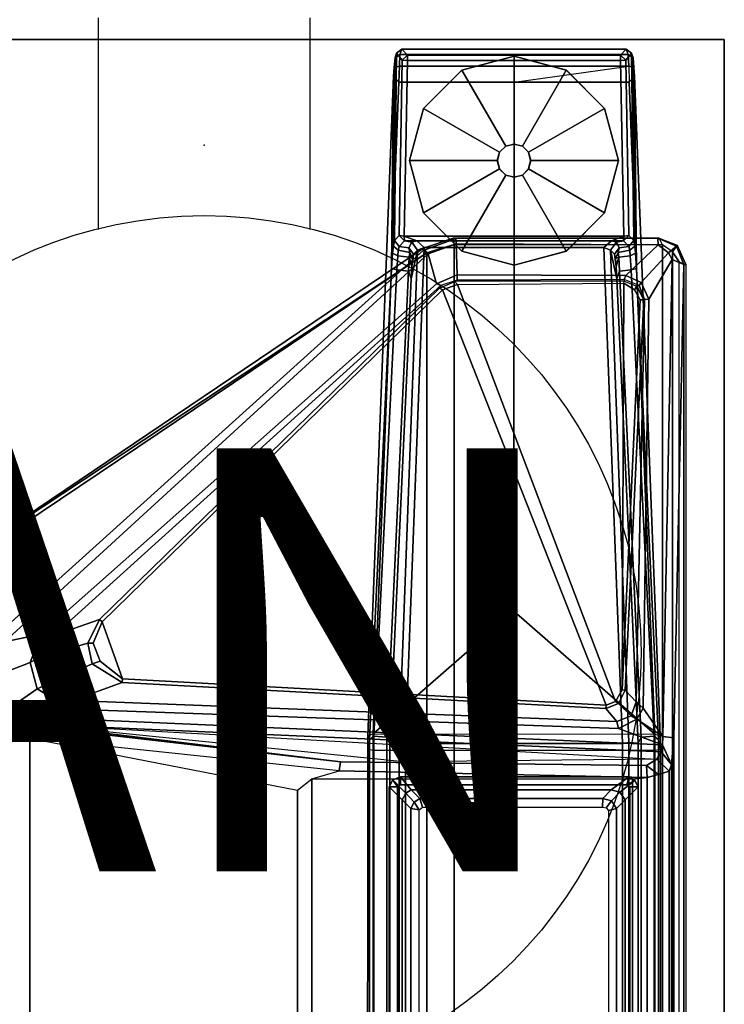
# Model space of a CAD drawing. Units: inches. Extents: x -2 to 130, y -6 to 129.
# Drawn here: x 53 to 59, y 56 to 65 of the extents above; entities that cross this region are included whole.
import ezdxf

# ---------------------------------------------------------------- set-up
doc = ezdxf.new("R2010")
doc.units = ezdxf.units.IN
doc.header["$MEASUREMENT"] = 0
for name, color, linetype in [('ELEC', 1, 'Continuous'), ('TABLE-FOOT', 6, 'Continuous'), ('TABLE-GLIDE', 6, 'Continuous'), ('TABLE-LEG', 6, 'Continuous'), ('TABLE-LEGTRIM', 6, 'Continuous'), ('TABLE-TOPEDGE', 6, 'Continuous'), ('TABLE-TOPLAM', 6, 'Continuous')]:
    doc.layers.add(name, color=color, linetype=linetype)
doc.styles.get("Standard").update_dxf_attribs({"font": 'arial.ttf'})

# ---------------------------------------------------------------- blocks, each defined once
blk = doc.blocks.new('VFZ152_AN_0P')
at = {"layer": 'ELEC', "color": 1}
for p, q in [((-1, -3.875), (-1, -5.875)), ((1, -3.875), (1, -5.875))]:
    blk.add_line(p, q, dxfattribs=at)
blk.add_circle((0, -9.875), 4.1294, dxfattribs=at)
blk.add_point((0, -5.0781), dxfattribs=at)
blk.add_text('AN', height=4, dxfattribs=at).set_placement((-3.751, -11.9451))
blk = doc.blocks.new('PDU6ACS_3060LE_0T')
at = {"layer": 'TABLE-FOOT'}
for points in [[(55.7684, -1.1733, 1.2256), (55.815, -1.1412, 1.2576), (55.8325, -1.0916, 1.0734), (55.7829, -1.1297, 1.0755)], [(55.8361, -1.1968, 0.4404), (55.7829, -1.1297, 1.0755), (55.8325, -1.0916, 1.0734), (55.8869, -1.147, 0.4401)], [(55.8325, -1.0916, 1.0734), (55.815, -1.1412, 1.2576), (57.971, -1.1412, 1.2576), (57.9535, -1.0916, 1.0734)], [(55.8325, -1.0916, 1.0734), (57.9535, -1.0916, 1.0734), (57.8991, -1.147, 0.4401), (55.8869, -1.147, 0.4401)], [(58.0031, -1.1297, 1.0755), (57.95, -1.1968, 0.4404), (57.8991, -1.147, 0.4401), (57.9535, -1.0916, 1.0734)], [(58.0031, -1.1297, 1.0755), (57.9535, -1.0916, 1.0734), (57.971, -1.1412, 1.2576), (58.0176, -1.1733, 1.2256)], [(55.7527, -2.9545, 1.0602), (55.7442, -3.0202, 1.1419), (55.7594, -1.2659, 1.3285), (55.7684, -1.1733, 1.2256)], [(55.7527, -2.9545, 1.0602), (55.7684, -1.1733, 1.2256), (55.7829, -1.1297, 1.0755), (55.7622, -2.9017, 0.9557)], [(55.7684, -1.1733, 1.2256), (55.7594, -1.2659, 1.3285), (55.8093, -1.253, 1.3605), (55.815, -1.1412, 1.2576)], [(55.8081, -2.853, 0.4404), (55.7622, -2.9017, 0.9557), (55.7829, -1.1297, 1.0755), (55.8361, -1.1968, 0.4404)], [(55.8081, -2.853, 0.4404), (55.8361, -1.1968, 0.4404), (55.887, -1.1976, 0.3937), (55.8539, -2.8592, 0.3939)], [(55.8093, -1.253, 1.3605), (57.9767, -1.253, 1.3605), (57.971, -1.1412, 1.2576), (55.815, -1.1412, 1.2576)], [(55.8869, -1.147, 0.4401), (55.887, -1.1976, 0.3937), (55.887, -1.1976, 0.3937), (55.8361, -1.1968, 0.4404)], [(57.899, -1.1976, 0.3937), (57.9321, -2.8592, 0.3939), (55.8539, -2.8592, 0.3939), (55.887, -1.1976, 0.3937)], [(57.8991, -1.147, 0.4401), (57.899, -1.1976, 0.3937), (55.887, -1.1976, 0.3937), (55.8869, -1.147, 0.4401)], [(57.899, -1.1976, 0.3937), (57.8991, -1.147, 0.4401), (57.95, -1.1968, 0.4404), (57.899, -1.1976, 0.3937)], [(57.95, -1.1968, 0.4404), (57.9779, -2.853, 0.4404), (57.9321, -2.8592, 0.3939), (57.899, -1.1976, 0.3937)], [(58.0238, -2.9017, 0.9557), (57.9779, -2.853, 0.4404), (57.95, -1.1968, 0.4404), (58.0031, -1.1297, 1.0755)], [(58.0267, -1.2659, 1.3285), (58.0176, -1.1733, 1.2256), (57.971, -1.1412, 1.2576), (57.9767, -1.253, 1.3605)], [(58.0238, -2.9017, 0.9557), (58.0031, -1.1297, 1.0755), (58.0176, -1.1733, 1.2256), (58.0333, -2.9545, 1.0602)], [(58.0418, -3.0202, 1.1419), (58.0333, -2.9545, 1.0602), (58.0176, -1.1733, 1.2256), (58.0267, -1.2659, 1.3285)], [(55.7346, -3.164, 1.2221), (55.7539, -1.3461, 1.3526), (55.7594, -1.2659, 1.3285), (55.7442, -3.0202, 1.1419)], [(55.7539, -1.3461, 1.3526), (55.8036, -1.4033, 1.4094), (55.8093, -1.253, 1.3605), (55.7594, -1.2659, 1.3285)], [(55.8093, -1.253, 1.3605), (55.8036, -1.4033, 1.4094), (56.893, -1.4033, 1.4094), (57.9767, -1.253, 1.3605)], [(57.9767, -1.253, 1.3605), (57.9824, -1.4033, 1.4094), (56.893, -1.4033, 1.4094), (57.9767, -1.253, 1.3605)], [(58.0267, -1.2659, 1.3285), (57.9767, -1.253, 1.3605), (57.9824, -1.4033, 1.4094), (58.0321, -1.3461, 1.3526)], [(58.0418, -3.0202, 1.1419), (58.0267, -1.2659, 1.3285), (58.0321, -1.3461, 1.3526), (58.0514, -3.164, 1.2221)], [(55.7346, -3.164, 1.2221), (55.5271, -7.6235, 1.6485), (55.5114, -7.5821, 1.837), (55.7539, -1.3461, 1.3526)], [(55.7539, -1.3461, 1.3526), (55.5114, -7.5821, 1.837), (55.5622, -7.5646, 1.8901), (55.8036, -1.4033, 1.4094)], [(58.2746, -7.5821, 1.837), (58.0321, -1.3461, 1.3526), (57.9824, -1.4033, 1.4094), (58.2242, -7.5679, 1.8902)], [(58.2589, -7.6235, 1.6485), (58.0514, -3.164, 1.2221), (58.0321, -1.3461, 1.3526), (58.2746, -7.5821, 1.837)], [(55.8036, -1.4033, 1.4094), (55.5622, -7.5646, 1.8901), (56.8904, -6.4056, 1.7637), (56.893, -1.4033, 1.4094)], [(57.9824, -1.4033, 1.4094), (57.9824, -1.4033, 1.4094), (56.893, -1.4033, 1.4094), (55.8036, -1.4033, 1.4094)], [(57.9824, -1.4033, 1.4094), (56.893, -1.4033, 1.4094), (56.8904, -6.4056, 1.7637), (58.2242, -7.5679, 1.8902)], [(55.8066, -2.9575, 0.9653), (55.7622, -2.9017, 0.9557), (55.8081, -2.853, 0.4404), (55.8591, -2.9048, 0.4404)], [(55.8539, -2.8592, 0.3939), (55.8591, -2.9048, 0.4404), (55.8081, -2.853, 0.4404), (55.8539, -2.8592, 0.3939)], [(55.8539, -2.8592, 0.3939), (57.9321, -2.8592, 0.3939), (57.813, -2.9038, 0.4327), (55.9731, -2.9038, 0.4327)], [(55.9731, -2.9038, 0.4327), (55.8591, -2.9048, 0.4404), (55.8539, -2.8592, 0.3939)], [(56.3176, -2.8794, 27.7758), (56.3438, -2.8806, 27.6656), (56.0343, -2.9954, 27.6161), (56.0389, -2.9732, 27.7554)], [(56.0343, -2.9954, 27.6161), (56.3438, -2.8806, 27.6656), (56.3453, -2.9317, 27.5743), (56.0829, -3.0261, 27.5434)], [(56.0389, -2.9732, 27.7554), (56.07, -3.0168, 27.8327), (56.328, -2.9397, 27.8352), (56.3176, -2.8794, 27.7758)], [(56.328, -2.9397, 27.8352), (58.2949, -2.9411, 27.835), (58.2644, -2.8776, 27.7672), (56.3176, -2.8794, 27.7758)], [(56.3176, -2.8794, 27.7758), (58.2644, -2.8776, 27.7672), (58.2535, -2.88, 27.6787), (56.3438, -2.8806, 27.6656)], [(56.3438, -2.8806, 27.6656), (58.2535, -2.88, 27.6787), (58.2557, -2.9417, 27.5814), (56.3453, -2.9317, 27.5743)], [(57.9321, -2.8592, 0.3939), (57.9269, -2.9048, 0.4404), (57.813, -2.9038, 0.4327), (57.9321, -2.8592, 0.3939)], [(57.9269, -2.9048, 0.4404), (57.9779, -2.853, 0.4404), (58.0238, -2.9017, 0.9557), (57.9794, -2.9575, 0.9653)], [(57.9321, -2.8592, 0.3939), (57.9779, -2.853, 0.4404), (57.9269, -2.9048, 0.4404), (57.9321, -2.8592, 0.3939)], [(58.4281, -2.9544, 27.6529), (58.2535, -2.88, 27.6787), (58.2644, -2.8776, 27.7672), (58.4351, -2.9446, 27.767)], [(58.2535, -2.88, 27.6787), (58.4281, -2.9544, 27.6529), (58.3523, -3.0171, 27.5637), (58.2557, -2.9417, 27.5814)], [(58.2949, -2.9411, 27.835), (58.2644, -2.8776, 27.7672), (58.4351, -2.9446, 27.767), (58.391, -3.0062, 27.8368)], [(51.4838, -6.0492, 27.799), (56.07, -3.0168, 27.8327), (56.0389, -2.9732, 27.7554), (51.4815, -6.0458, 27.7251)], [(51.4815, -6.0458, 27.7251), (56.0389, -2.9732, 27.7554), (56.0343, -2.9954, 27.6161), (52.0449, -6.5994, 26.4104)], [(55.7956, -3.0463, 1.1036), (55.7442, -3.0202, 1.1419), (55.7527, -2.9545, 1.0602), (55.7997, -2.9916, 1.0407)], [(55.8066, -2.9575, 0.9653), (55.7997, -2.9916, 1.0407), (55.7527, -2.9545, 1.0602), (55.7622, -2.9017, 0.9557)], [(55.7997, -2.9916, 1.0407), (55.8066, -2.9575, 0.9653), (55.8985, -2.9702, 0.978), (55.9089, -3.0148, 1.0438)], [(55.8591, -2.9048, 0.4404), (55.9258, -2.9156, 0.5246), (55.8985, -2.9702, 0.978), (55.8066, -2.9575, 0.9653)], [(55.8085, -7.6486, 0.5255), (55.9817, -2.9922, 0.5253), (56.0437, -2.9658, 0.4555), (55.8666, -7.6568, 0.4561)], [(55.9258, -2.9156, 0.5246), (55.8591, -2.9048, 0.4404), (55.9731, -2.9038, 0.4327)], [(57.9194, -7.6568, 0.4561), (55.8666, -7.6568, 0.4561), (56.0437, -2.9658, 0.4555), (57.7423, -2.9658, 0.4555)], [(55.9817, -2.9922, 0.5253), (55.9428, -3.0306, 0.9604), (55.8985, -2.9702, 0.978), (55.9258, -2.9156, 0.5246)], [(55.9348, -3.0702, 1.0397), (55.9089, -3.0148, 1.0438), (55.8985, -2.9702, 0.978), (55.9428, -3.0306, 0.9604)], [(55.9258, -2.9156, 0.5246), (55.9731, -2.9038, 0.4327), (56.0437, -2.9658, 0.4555), (55.9817, -2.9922, 0.5253)], [(56.0437, -2.9658, 0.4555), (55.9731, -2.9038, 0.4327), (57.813, -2.9038, 0.4327), (57.7423, -2.9658, 0.4555)], [(56.07, -16.8606, 27.8327), (56.328, -16.9377, 27.8352), (56.328, -2.9397, 27.8352), (56.07, -3.0168, 27.8327)], [(56.3453, -2.9317, 27.5743), (56.356, -3.2263, 27.4867), (56.1613, -3.3091, 27.4601), (56.0829, -3.0261, 27.5434)], [(56.328, -2.9397, 27.8352), (56.328, -16.9377, 27.8352), (58.2949, -16.9363, 27.835), (58.2949, -2.9411, 27.835)], [(56.356, -3.2263, 27.4867), (56.3453, -2.9317, 27.5743), (58.2557, -2.9417, 27.5814), (57.9484, -3.2315, 27.5219)], [(57.8043, -2.9922, 0.5253), (57.7423, -2.9658, 0.4555), (57.813, -2.9038, 0.4327), (57.8602, -2.9156, 0.5246)], [(57.8043, -2.9922, 0.5253), (57.9776, -7.6486, 0.5255), (57.9194, -7.6568, 0.4561), (57.7423, -2.9658, 0.4555)], [(57.8432, -3.0306, 0.9604), (57.8043, -2.9922, 0.5253), (57.8602, -2.9156, 0.5246), (57.8875, -2.9702, 0.978)], [(57.9269, -2.9048, 0.4404), (57.8602, -2.9156, 0.5246), (57.813, -2.9038, 0.4327)], [(57.8432, -3.0306, 0.9604), (57.8875, -2.9702, 0.978), (57.8771, -3.0148, 1.0438), (57.8512, -3.0702, 1.0397)], [(57.9794, -2.9575, 0.9653), (57.8875, -2.9702, 0.978), (57.8602, -2.9156, 0.5246), (57.9269, -2.9048, 0.4404)], [(57.9794, -2.9575, 0.9653), (57.9863, -2.9916, 1.0407), (57.8771, -3.0148, 1.0438), (57.8875, -2.9702, 0.978)], [(58.2557, -2.9417, 27.5814), (58.3523, -3.0171, 27.5637), (58.0947, -3.298, 27.513), (57.9484, -3.2315, 27.5219)], [(57.9863, -2.9916, 1.0407), (57.9794, -2.9575, 0.9653), (58.0238, -2.9017, 0.9557), (58.0333, -2.9545, 1.0602)], [(57.9863, -2.9916, 1.0407), (58.0333, -2.9545, 1.0602), (58.0418, -3.0202, 1.1419), (57.9904, -3.0463, 1.1036)], [(58.2949, -16.9363, 27.835), (58.391, -16.8712, 27.8368), (58.391, -3.0062, 27.8368), (58.2949, -2.9411, 27.835)], [(58.3523, -3.0171, 27.5637), (58.4281, -2.9544, 27.6529), (58.4968, -3.1284, 27.6295), (58.386, -3.0804, 27.5539)], [(58.4351, -2.9446, 27.767), (58.391, -3.0062, 27.8368), (58.4532, -3.1011, 27.8348), (58.5155, -3.1267, 27.7615)], [(58.5155, -3.1267, 27.7615), (58.4968, -3.1284, 27.6295), (58.4281, -2.9544, 27.6529), (58.4351, -2.9446, 27.767)], [(56.07, -3.0168, 27.8327), (51.4838, -6.0492, 27.799), (51.4938, -6.067, 27.8208), (51.5082, -6.0856, 27.8333)], [(51.5082, -6.0856, 27.8333), (51.5082, -13.7918, 27.8333), (56.07, -16.8606, 27.8327), (56.07, -3.0168, 27.8327)], [(56.0343, -2.9954, 27.6161), (56.0829, -3.0261, 27.5434), (52.0782, -6.6967, 26.345), (52.0449, -6.5994, 26.4104)], [(52.0782, -6.6967, 26.345), (56.0829, -3.0261, 27.5434), (56.1613, -3.3091, 27.4601), (52.426, -6.6237, 26.3997)], [(55.9208, -3.2615, 1.1424), (55.9817, -2.9922, 0.5253), (55.8085, -7.6486, 0.5255), (55.7204, -7.6547, 1.5311)], [(55.7956, -3.0463, 1.1036), (55.7853, -3.1779, 1.1793), (55.7346, -3.164, 1.2221), (55.7442, -3.0202, 1.1419)], [(55.7853, -3.1779, 1.1793), (55.7956, -3.0463, 1.1036), (55.9036, -3.0584, 1.0958), (55.895, -3.1893, 1.1697)], [(55.7997, -2.9916, 1.0407), (55.9089, -3.0148, 1.0438), (55.9036, -3.0584, 1.0958), (55.7956, -3.0463, 1.1036)], [(55.9208, -3.2615, 1.1424), (55.895, -3.1893, 1.1697), (55.9036, -3.0584, 1.0958), (55.9286, -3.1449, 1.0988)], [(55.9348, -3.0702, 1.0397), (55.9036, -3.0584, 1.0958), (55.9036, -3.0584, 1.0958), (55.9089, -3.0148, 1.0438)], [(55.9348, -3.0702, 1.0397), (55.9286, -3.1449, 1.0988), (55.9036, -3.0584, 1.0958), (55.9348, -3.0702, 1.0397)], [(55.9208, -3.2615, 1.1424), (55.9286, -3.1449, 1.0988), (55.9428, -3.0306, 0.9604), (55.9817, -2.9922, 0.5253)], [(55.9286, -3.1449, 1.0988), (55.9348, -3.0702, 1.0397), (55.9428, -3.0306, 0.9604), (55.9286, -3.1449, 1.0988)], [(57.8574, -3.1449, 1.0988), (57.8652, -3.2615, 1.1424), (57.8043, -2.9922, 0.5253), (57.8432, -3.0306, 0.9604)], [(58.0656, -7.6547, 1.5311), (57.9776, -7.6486, 0.5255), (57.8043, -2.9922, 0.5253), (57.8652, -3.2615, 1.1424)], [(57.8574, -3.1449, 1.0988), (57.8432, -3.0306, 0.9604), (57.8512, -3.0702, 1.0397), (57.8574, -3.1449, 1.0988)], [(57.8824, -3.0584, 1.0958), (57.8512, -3.0702, 1.0397), (57.8771, -3.0148, 1.0438), (57.8824, -3.0584, 1.0958)], [(57.8512, -3.0702, 1.0397), (57.8824, -3.0584, 1.0958), (57.8574, -3.1449, 1.0988), (57.8512, -3.0702, 1.0397)], [(57.8574, -3.1449, 1.0988), (57.8824, -3.0584, 1.0958), (57.8911, -3.1893, 1.1697), (57.8652, -3.2615, 1.1424)], [(57.9904, -3.0463, 1.1036), (57.8824, -3.0584, 1.0958), (57.8771, -3.0148, 1.0438), (57.9863, -2.9916, 1.0407)], [(57.9904, -3.0463, 1.1036), (58.0007, -3.1779, 1.1793), (57.8911, -3.1893, 1.1697), (57.8824, -3.0584, 1.0958)], [(58.0007, -3.1779, 1.1793), (57.9904, -3.0463, 1.1036), (58.0418, -3.0202, 1.1419), (58.0514, -3.164, 1.2221)], [(58.0947, -3.298, 27.513), (58.3523, -3.0171, 27.5637), (58.386, -3.0804, 27.5539), (58.1654, -3.4552, 27.4884)], [(58.391, -3.0062, 27.8368), (58.391, -16.8712, 27.8368), (58.4532, -16.7763, 27.8348), (58.4532, -3.1011, 27.8348)], [(55.5696, -7.5873, 1.6022), (55.5271, -7.6235, 1.6485), (55.7346, -3.164, 1.2221), (55.7853, -3.1779, 1.1793)], [(58.0007, -3.1779, 1.1793), (58.0514, -3.164, 1.2221), (58.2589, -7.6235, 1.6485), (58.2165, -7.5873, 1.6022)], [(58.1135, -7.3229, 26.8772), (58.1654, -3.4552, 27.4884), (58.386, -3.0804, 27.5539), (58.3003, -7.5911, 26.8542)], [(58.386, -3.0804, 27.5539), (58.4968, -3.1284, 27.6295), (58.4026, -7.6028, 26.9522), (58.3003, -7.5911, 26.8542)], [(58.4026, -12.2403, 26.9522), (58.4026, -7.6028, 26.9522), (58.4968, -3.1284, 27.6295), (58.4968, -16.749, 27.6295)], [(58.4532, -3.1011, 27.8348), (58.5155, -3.1267, 27.7615), (58.5155, -16.7506, 27.7615), (58.4532, -16.7763, 27.8348)], [(58.5155, -16.7506, 27.7615), (58.4968, -16.749, 27.6295), (58.4968, -3.1284, 27.6295), (58.5155, -3.1267, 27.7615)], [(55.7853, -3.1779, 1.1793), (55.895, -3.1893, 1.1697), (55.6907, -7.5973, 1.5853), (55.5696, -7.5873, 1.6022)], [(55.9208, -3.2615, 1.1424), (55.7204, -7.6547, 1.5311), (55.6907, -7.5973, 1.5853), (55.895, -3.1893, 1.1697)], [(56.356, -3.2263, 27.4867), (56.3559, -3.2745, 27.5156), (56.2004, -3.3256, 27.4976), (56.1613, -3.3091, 27.4601)], [(57.9353, -3.2707, 27.5429), (56.3559, -3.2745, 27.5156), (56.356, -3.2263, 27.4867), (57.9484, -3.2315, 27.5219)], [(58.0656, -7.6547, 1.5311), (57.8652, -3.2615, 1.1424), (57.8911, -3.1893, 1.1697), (58.0954, -7.5973, 1.5853)], [(58.2165, -7.5873, 1.6022), (58.0954, -7.5973, 1.5853), (57.8911, -3.1893, 1.1697), (58.0007, -3.1779, 1.1793)], [(58.0947, -3.298, 27.513), (58.0748, -3.325, 27.5312), (57.9353, -3.2707, 27.5429), (57.9484, -3.2315, 27.5219)], [(56.2004, -3.3256, 27.4976), (52.5458, -6.635, 26.4843), (52.426, -6.6237, 26.3997), (56.1613, -3.3091, 27.4601)], [(56.2004, -3.3256, 27.4976), (56.1882, -3.3506, 27.5546), (52.9768, -6.4835, 27.5649), (52.5458, -6.635, 26.4843)], [(52.9768, -6.4835, 27.5649), (56.1882, -3.3506, 27.5546), (56.2181, -3.3685, 27.5867), (53.0006, -6.5052, 27.5868)], [(56.3337, -3.2871, 27.568), (56.3559, -3.2745, 27.5156), (56.2004, -3.3256, 27.4976), (56.1882, -3.3506, 27.5546)], [(56.2181, -3.3685, 27.5867), (56.1882, -3.3506, 27.5546), (56.3337, -3.2871, 27.568), (56.3582, -3.3174, 27.5868)], [(57.8504, -7.2603, 27.5869), (57.7638, -7.2959, 27.5866), (56.2181, -3.3685, 27.5867), (56.3582, -3.3174, 27.5868)], [(57.9353, -3.2707, 27.5429), (57.9348, -3.2836, 27.5734), (56.3337, -3.2871, 27.568), (56.3559, -3.2745, 27.5156)], [(56.3337, -3.2871, 27.568), (56.3582, -3.3174, 27.5868), (57.9321, -3.3038, 27.5859), (57.9348, -3.2836, 27.5734)], [(57.9321, -3.3038, 27.5859), (57.9152, -7.1493, 27.5854), (57.8504, -7.2603, 27.5869), (56.3582, -3.3174, 27.5868)], [(58.0842, -3.4621, 27.5868), (57.9152, -7.1493, 27.5854), (57.9321, -3.3038, 27.5859), (58.0317, -3.3655, 27.5869)], [(57.9321, -3.3038, 27.5859), (57.9348, -3.2836, 27.5734), (58.0545, -3.3318, 27.5758), (58.0317, -3.3655, 27.5869)], [(58.0545, -3.3318, 27.5758), (58.0748, -3.325, 27.5312), (57.9353, -3.2707, 27.5429), (57.9348, -3.2836, 27.5734)], [(58.0545, -3.3318, 27.5758), (58.1206, -3.4607, 27.5547), (58.0842, -3.4621, 27.5868), (58.0317, -3.3655, 27.5869)], [(58.1272, -3.4599, 27.5162), (58.1206, -3.4607, 27.5547), (58.0545, -3.3318, 27.5758), (58.0748, -3.325, 27.5312)], [(58.1272, -3.4599, 27.5162), (58.0748, -3.325, 27.5312), (58.0947, -3.298, 27.513), (58.1654, -3.4552, 27.4884)], [(56.2181, -3.3685, 27.5867), (57.7638, -7.2959, 27.5866), (53.1938, -7.0465, 27.5868), (53.0006, -6.5052, 27.5868)], [(58.0842, -3.4621, 27.5868), (58.1206, -3.4607, 27.5547), (57.9435, -7.1537, 27.5544), (57.9152, -7.1493, 27.5854)], [(57.9435, -7.1537, 27.5544), (58.1206, -3.4607, 27.5547), (58.1272, -3.4599, 27.5162), (58.0487, -7.2621, 26.9359)], [(58.0487, -7.2621, 26.9359), (58.1272, -3.4599, 27.5162), (58.1654, -3.4552, 27.4884), (58.1135, -7.3229, 26.8772)], [(55.5622, -7.5646, 1.8901), (58.2242, -7.5679, 1.8902), (56.8904, -6.4056, 1.7637), (55.5622, -7.5646, 1.8901)], [(52.9768, -6.4835, 27.5649), (52.866, -6.7092, 27.5658), (52.4089, -6.84, 26.4155), (52.5458, -6.635, 26.4843)], [(52.9151, -6.7086, 27.5869), (52.866, -6.7092, 27.5658), (52.9768, -6.4835, 27.5649), (53.0006, -6.5052, 27.5868)], [(53.1938, -7.0465, 27.5868), (52.9812, -6.8791, 27.5869), (52.9151, -6.7086, 27.5869), (53.0006, -6.5052, 27.5868)], [(52.426, -6.6237, 26.3997), (52.3219, -6.89, 26.3356), (51.9507, -7.0325, 26.2589), (52.0782, -6.6967, 26.345)], [(52.426, -6.6237, 26.3997), (52.5458, -6.635, 26.4843), (52.4089, -6.84, 26.4155), (52.3219, -6.89, 26.3356)], [(52.4089, -6.84, 26.4155), (52.866, -6.7092, 27.5658), (52.9073, -6.9042, 27.564), (52.4359, -7.1193, 26.3381)], [(52.9073, -6.9042, 27.564), (52.866, -6.7092, 27.5658), (52.9151, -6.7086, 27.5869), (52.9812, -6.8791, 27.5869)], [(51.9507, -7.0325, 26.2589), (52.3219, -6.89, 26.3356), (52.3853, -7.1394, 26.2951), (52.0923, -7.3439, 26.2134)], [(52.4089, -6.84, 26.4155), (52.4359, -7.1193, 26.3381), (52.3853, -7.1394, 26.2951), (52.3219, -6.89, 26.3356)], [(53.1938, -7.0465, 27.5868), (53.189, -7.08, 27.5547), (52.9073, -6.9042, 27.564), (52.9812, -6.8791, 27.5869)], [(52.9073, -6.9042, 27.564), (53.189, -7.08, 27.5547), (52.7216, -7.2511, 26.3849), (52.4359, -7.1193, 26.3381)], [(57.76, -7.3277, 27.559), (53.189, -7.08, 27.5547), (53.1938, -7.0465, 27.5868), (57.7638, -7.2959, 27.5866)], [(52.3853, -7.1394, 26.2951), (52.7005, -7.3336, 26.2957), (52.3221, -7.4083, 26.2295), (52.0923, -7.3439, 26.2134)], [(52.3853, -7.1394, 26.2951), (52.4359, -7.1193, 26.3381), (52.7216, -7.2511, 26.3849), (52.7005, -7.3336, 26.2957)], [(52.7216, -7.2511, 26.3849), (53.189, -7.08, 27.5547), (57.76, -7.3277, 27.559), (57.8653, -7.4494, 26.8898)], [(57.9435, -7.1537, 27.5544), (57.8812, -7.2804, 27.5574), (57.8504, -7.2603, 27.5869), (57.9152, -7.1493, 27.5854)], [(57.9989, -7.397, 26.899), (57.8812, -7.2804, 27.5574), (57.9435, -7.1537, 27.5544), (58.0487, -7.2621, 26.9359)], [(52.7216, -7.2511, 26.3849), (57.8653, -7.4494, 26.8898), (57.8792, -7.5137, 26.8253), (52.7005, -7.3336, 26.2957)], [(57.8504, -7.2603, 27.5869), (57.8812, -7.2804, 27.5574), (57.76, -7.3277, 27.559), (57.7638, -7.2959, 27.5866)], [(57.9989, -7.397, 26.899), (58.0487, -7.2621, 26.9359), (58.1135, -7.3229, 26.8772), (58.0544, -7.4282, 26.8556)], [(52.0923, -7.3439, 26.2134), (52.3221, -7.4083, 26.2295), (52.3234, -7.4743, 26.1274), (52.0697, -7.3803, 26.1332)], [(58.2945, -7.6683, 26.8287), (52.3221, -7.4083, 26.2295), (52.7005, -7.3336, 26.2957), (57.8792, -7.5137, 26.8253)], [(57.76, -7.3277, 27.559), (57.8812, -7.2804, 27.5574), (57.9989, -7.397, 26.899), (57.8653, -7.4494, 26.8898)], [(58.3003, -7.5911, 26.8542), (58.3003, -7.5911, 26.8542), (58.0544, -7.4282, 26.8556), (58.1135, -7.3229, 26.8772)], [(52.1254, -7.5606, 25.8516), (52.3182, -7.6052, 25.837), (51.7318, -7.6619, 25.9425), (51.8964, -7.4084, 25.9157)], [(52.3234, -7.4743, 26.1274), (52.3556, -7.4951, 25.9416), (52.0725, -7.4018, 25.9806), (52.0697, -7.3803, 26.1332)], [(52.1254, -7.5606, 25.8516), (52.0725, -7.4018, 25.9806), (52.3556, -7.4951, 25.9416), (52.3182, -7.6052, 25.837)], [(58.2835, -7.735, 26.7779), (52.3234, -7.4743, 26.1274), (52.3221, -7.4083, 26.2295), (58.2945, -7.6683, 26.8287)], [(57.8792, -7.5137, 26.8253), (57.8653, -7.4494, 26.8898), (57.9989, -7.397, 26.899), (58.0544, -7.4282, 26.8556)], [(58.0544, -7.4282, 26.8556), (58.3003, -7.5911, 26.8542), (58.2945, -7.6683, 26.8287), (57.8792, -7.5137, 26.8253)], [(52.3556, -7.4951, 25.9416), (55.2524, -7.832, 25.9411), (55.2421, -7.9167, 25.8405), (52.3182, -7.6052, 25.837)], [(55.2524, -7.832, 25.9411), (52.3556, -7.4951, 25.9416), (52.3234, -7.4743, 26.1274), (55.2524, -7.832, 25.9411)], [(52.3234, -7.4743, 26.1274), (58.2412, -7.8063, 26.6164), (58.1459, -7.8654, 25.9417), (55.2524, -7.832, 25.9411)], [(55.8476, -7.8294, 26.3577), (52.3234, -7.4743, 26.1274), (58.2835, -7.735, 26.7779), (58.2412, -7.8063, 26.6164)], [(52.3182, -12.2379, 25.837), (51.7318, -12.1812, 25.9425), (51.7318, -7.6619, 25.9425), (52.3182, -7.6052, 25.837)], [(52.3182, -7.6052, 25.837), (54.8455, -8.0988, 25.8369), (54.9825, -7.9927, 25.8372), (55.2421, -7.9167, 25.8405)], [(54.8455, -8.0988, 25.8369), (54.8455, -11.7443, 25.8369), (52.3182, -12.2379, 25.837), (52.3182, -7.6052, 25.837)], [(55.5271, -12.2196, 1.6485), (55.5098, -12.1049, 1.8452), (55.51, -7.7145, 1.8384), (55.5271, -7.6235, 1.6485)], [(55.5114, -7.5821, 1.837), (55.5271, -7.6235, 1.6485), (55.51, -7.7145, 1.8384)], [(55.5696, -7.5873, 1.6022), (55.5696, -12.2558, 1.6022), (55.5271, -12.2196, 1.6485), (55.5271, -7.6235, 1.6485)], [(58.225, -7.7218, 1.8937), (55.561, -7.7218, 1.8937), (55.5622, -7.5646, 1.8901), (58.2242, -7.5679, 1.8902)], [(55.5696, -7.5873, 1.6022), (55.6907, -7.5973, 1.5853), (55.6907, -12.2458, 1.5853), (55.5696, -12.2558, 1.6022)], [(55.7204, -7.6547, 1.5311), (55.7204, -12.1884, 1.5311), (55.6907, -12.2458, 1.5853), (55.6907, -7.5973, 1.5853)], [(58.0954, -7.5973, 1.5853), (58.0954, -12.2458, 1.5853), (58.0656, -12.1884, 1.5311), (58.0656, -7.6547, 1.5311)], [(58.0954, -7.5973, 1.5853), (58.2165, -7.5873, 1.6022), (58.2165, -12.2558, 1.6022), (58.0954, -12.2458, 1.5853)], [(58.2589, -7.6235, 1.6485), (58.2589, -12.2196, 1.6485), (58.2165, -12.2558, 1.6022), (58.2165, -7.5873, 1.6022)], [(58.2242, -7.5679, 1.8902), (58.2746, -7.5821, 1.837), (58.276, -7.7145, 1.8384), (58.225, -7.7218, 1.8937)], [(58.276, -7.7145, 1.8384), (58.276, -7.7145, 1.8384), (58.2589, -7.6235, 1.6485), (58.2746, -7.5821, 1.837)], [(58.2589, -7.6235, 1.6485), (58.276, -7.7145, 1.8384), (58.2762, -12.1049, 1.8452), (58.2589, -12.2196, 1.6485)], [(58.2945, -7.6683, 26.8287), (58.3003, -7.5911, 26.8542), (58.4026, -7.6028, 26.9522), (58.3797, -7.8547, 26.7897)], [(58.3797, -7.8547, 26.7897), (58.4026, -7.6028, 26.9522), (58.4026, -12.2403, 26.9522), (58.3797, -11.9884, 26.7897)], [(55.5098, -12.1049, 1.8452), (55.5609, -12.1136, 1.8937), (55.561, -7.7218, 1.8937), (55.51, -7.7145, 1.8384)], [(55.5609, -12.1136, 1.8937), (58.2251, -12.1136, 1.8937), (58.225, -7.7218, 1.8937), (55.561, -7.7218, 1.8937)], [(55.7204, -7.6547, 1.5311), (55.8085, -7.6486, 0.5255), (55.8085, -12.1946, 0.5255), (55.7204, -12.1884, 1.5311)], [(55.8085, -7.6486, 0.5255), (55.8666, -7.6568, 0.4561), (55.8666, -12.1863, 0.4561), (55.8085, -12.1946, 0.5255)], [(57.9194, -7.6568, 0.4561), (57.9194, -12.1863, 0.4561), (55.8666, -12.1863, 0.4561), (55.8666, -7.6568, 0.4561)], [(57.9776, -12.1946, 0.5255), (57.9194, -12.1863, 0.4561), (57.9194, -7.6568, 0.4561), (57.9776, -7.6486, 0.5255)], [(57.9776, -7.6486, 0.5255), (58.0656, -7.6547, 1.5311), (58.0656, -12.1884, 1.5311), (57.9776, -12.1946, 0.5255)], [(58.276, -7.7145, 1.8384), (58.225, -7.7218, 1.8937), (58.2251, -12.1136, 1.8937), (58.2762, -12.1049, 1.8452)], [(58.3797, -7.8547, 26.7897), (58.2835, -7.735, 26.7779), (58.2945, -7.6683, 26.8287), (58.3797, -7.8547, 26.7897)], [(58.2586, -7.9513, 25.9504), (58.1459, -7.8654, 25.9417), (58.2412, -7.8063, 26.6164), (58.3577, -7.9178, 26.6326)], [(58.3797, -7.8547, 26.7897), (58.3577, -7.9178, 26.6326), (58.2412, -7.8063, 26.6164), (58.2835, -7.735, 26.7779)], [(55.2421, -7.9167, 25.8405), (55.2524, -7.832, 25.9411), (58.1459, -7.8654, 25.9417), (58.152, -7.98, 25.837)], [(58.1459, -7.8654, 25.9417), (58.1459, -7.8654, 25.9417), (58.2586, -7.9513, 25.9504), (58.152, -7.98, 25.837)], [(58.3577, -11.9253, 26.6326), (58.3577, -7.9178, 26.6326), (58.3797, -7.8547, 26.7897), (58.3797, -11.9884, 26.7897)], [(54.8455, -8.0988, 25.8369), (54.9825, -7.9927, 25.8372), (54.9825, -11.8504, 25.8372), (54.8455, -11.7443, 25.8369)], [(58.0139, -7.995, 25.8374), (54.9825, -7.9927, 25.8372), (55.2421, -7.9167, 25.8405), (58.152, -7.98, 25.837)], [(58.0139, -7.995, 25.8374), (58.0139, -11.8481, 25.8374), (54.9825, -11.8504, 25.8372), (54.9825, -7.9927, 25.8372)], [(58.0139, -7.995, 25.8374), (58.152, -7.98, 25.837), (58.152, -11.8631, 25.837), (58.0139, -11.8481, 25.8374)], [(58.152, -11.8631, 25.837), (58.152, -7.98, 25.837), (58.2586, -7.9513, 25.9504), (58.2586, -11.8918, 25.9504)], [(58.2586, -7.9513, 25.9504), (58.3577, -7.9178, 26.6326), (58.3577, -11.9253, 26.6326), (58.2586, -11.8918, 25.9504)], [(55.9951, -8.2854, 25.8369), (56.0266, -8.2592, 25.8369), (56.0037, -8.1785, 25.8369), (55.9506, -8.2117, 25.8369)], [(57.7304, -8.258, 25.8369), (57.7307, -8.1785, 25.8369), (56.0037, -8.1785, 25.8369), (56.0266, -8.2592, 25.8369)], [(57.7304, -8.258, 25.8369), (57.7648, -8.2641, 25.8369), (57.8132, -8.2003, 25.8369), (57.7307, -8.1785, 25.8369)], [(55.9951, -8.2854, 25.8369), (55.9506, -8.2117, 25.8369), (55.9167, -8.2727, 25.8369), (55.9951, -8.2854, 25.8369)], [(55.9953, -11.5907, 25.8369), (55.9951, -8.2854, 25.8369), (55.9167, -8.2727, 25.8369), (55.9167, -11.6142, 25.8369)], [(57.7848, -8.2891, 25.8369), (57.8623, -8.2731, 25.8369), (57.8132, -8.2003, 25.8369), (57.7648, -8.2641, 25.8369)], [(57.7848, -8.2891, 25.8369), (57.7843, -11.593, 25.8369), (57.8623, -11.6067, 25.8369), (57.8623, -8.2731, 25.8369)]]:
    blk.add_3dface(points, dxfattribs=at)
at = {"layer": 'TABLE-GLIDE'}
for points, invisible_edges in [([(56.8932, -1.1568, 0), (55.9047, -2.1453, 0), (56.0371, -1.651, 0), (56.3989, -1.2892, 0)], 1), ([(56.8932, -1.1568, 0), (57.3875, -1.2892, 0), (56.0371, -2.6396, 0), (55.9047, -2.1453, 0)], 11), ([(57.7493, -1.651, 0), (56.3989, -3.0014, 0), (56.0371, -2.6396, 0), (57.3875, -1.2892, 0)], 5), ([(57.7493, -1.651, 0), (57.8818, -2.1453, 0), (56.8932, -3.1338, 0), (56.3989, -3.0014, 0)], 10), ([(57.7493, -2.6396, 0), (57.3875, -3.0014, 0), (56.8932, -3.1338, 0), (57.8818, -2.1453, 0)], 4)]:
    blk.add_3dface(points, dxfattribs=dict(at, invisible_edges=invisible_edges))
for points in [[(56.399, -1.2897, 0.197), (56.893, -1.1574, 0.197), (56.8932, -1.1568, 0), (56.3989, -1.2892, 0)], [(56.8144, -2.0092, 0.332), (56.893, -1.9882, 0.332), (56.893, -1.1574, 0.197), (56.399, -1.2897, 0.197)], [(56.893, -1.1574, 0.197), (57.3869, -1.2897, 0.197), (57.3875, -1.2892, 0), (56.8932, -1.1568, 0)], [(56.893, -1.9882, 0.332), (56.9716, -2.0092, 0.332), (57.3869, -1.2897, 0.197), (56.893, -1.1574, 0.197)], [(56.0374, -1.6513, 0.197), (56.399, -1.2897, 0.197), (56.3989, -1.2892, 0), (56.0371, -1.651, 0)], [(56.7569, -2.0668, 0.332), (56.8144, -2.0092, 0.332), (56.399, -1.2897, 0.197), (56.0374, -1.6513, 0.197)], [(56.9716, -2.0092, 0.332), (57.0292, -2.0668, 0.332), (57.7485, -1.6513, 0.197), (57.3869, -1.2897, 0.197)], [(57.3869, -1.2897, 0.197), (57.7485, -1.6513, 0.197), (57.7493, -1.651, 0), (57.3875, -1.2892, 0)], [(55.9051, -2.1453, 0.197), (56.0374, -1.6513, 0.197), (56.0371, -1.651, 0), (55.9047, -2.1453, 0)], [(56.7358, -2.1454, 0.332), (56.7569, -2.0668, 0.332), (56.0374, -1.6513, 0.197), (55.9051, -2.1453, 0.197)], [(57.0292, -2.0668, 0.332), (57.0502, -2.1454, 0.332), (57.8809, -2.1453, 0.197), (57.7485, -1.6513, 0.197)], [(57.7485, -1.6513, 0.197), (57.8809, -2.1453, 0.197), (57.8818, -2.1453, 0), (57.7493, -1.651, 0)], [(56.7563, -2.0665, 0.902), (56.8141, -2.0086, 0.902), (56.8144, -2.0092, 0.332), (56.7569, -2.0668, 0.332)], [(56.8141, -2.0086, 0.902), (56.8932, -1.9874, 0.902), (56.893, -1.9882, 0.332), (56.8144, -2.0092, 0.332)], [(56.8932, -1.9874, 0.902), (56.9722, -2.0086, 0.902), (56.9716, -2.0092, 0.332), (56.893, -1.9882, 0.332)], [(56.9722, -2.0086, 0.902), (57.0301, -2.0665, 0.902), (57.0292, -2.0668, 0.332), (56.9716, -2.0092, 0.332)], [(56.7351, -2.1455, 0.902), (56.7563, -2.0665, 0.902), (56.7569, -2.0668, 0.332), (56.7358, -2.1454, 0.332)], [(57.0301, -2.0665, 0.902), (57.0513, -2.1455, 0.902), (57.0502, -2.1454, 0.332), (57.0292, -2.0668, 0.332)], [(56.0374, -2.6392, 0.197), (55.9051, -2.1453, 0.197), (55.9047, -2.1453, 0), (56.0371, -2.6396, 0)], [(56.7569, -2.224, 0.332), (56.7358, -2.1454, 0.332), (55.9051, -2.1453, 0.197), (56.0374, -2.6392, 0.197)], [(56.8144, -2.2815, 0.332), (56.7569, -2.224, 0.332), (56.0374, -2.6392, 0.197), (56.399, -3.0008, 0.197)], [(56.7563, -2.2246, 0.902), (56.7351, -2.1455, 0.902), (56.7358, -2.1454, 0.332), (56.7569, -2.224, 0.332)], [(56.8141, -2.2824, 0.902), (56.7563, -2.2246, 0.902), (56.7569, -2.224, 0.332), (56.8144, -2.2815, 0.332)], [(57.0301, -2.2246, 0.902), (56.9722, -2.2824, 0.902), (56.9716, -2.2815, 0.332), (57.0292, -2.224, 0.332)], [(57.0292, -2.224, 0.332), (56.9716, -2.2815, 0.332), (57.3869, -3.0008, 0.197), (57.7485, -2.6392, 0.197)], [(57.0502, -2.1454, 0.332), (57.0292, -2.224, 0.332), (57.7485, -2.6392, 0.197), (57.8809, -2.1453, 0.197)], [(57.0513, -2.1455, 0.902), (57.0301, -2.2246, 0.902), (57.0292, -2.224, 0.332), (57.0502, -2.1454, 0.332)], [(57.8809, -2.1453, 0.197), (57.7485, -2.6392, 0.197), (57.7493, -2.6396, 0), (57.8818, -2.1453, 0)], [(56.893, -2.3026, 0.332), (56.8144, -2.2815, 0.332), (56.399, -3.0008, 0.197), (56.893, -3.1332, 0.197)], [(56.8932, -2.3036, 0.902), (56.8141, -2.2824, 0.902), (56.8144, -2.2815, 0.332), (56.893, -2.3026, 0.332)], [(56.9722, -2.2824, 0.902), (56.8932, -2.3036, 0.902), (56.893, -2.3026, 0.332), (56.9716, -2.2815, 0.332)], [(56.9716, -2.2815, 0.332), (56.893, -2.3026, 0.332), (56.893, -3.1332, 0.197), (57.3869, -3.0008, 0.197)], [(56.399, -3.0008, 0.197), (56.0374, -2.6392, 0.197), (56.0371, -2.6396, 0), (56.3989, -3.0014, 0)], [(57.7485, -2.6392, 0.197), (57.3869, -3.0008, 0.197), (57.3875, -3.0014, 0), (57.7493, -2.6396, 0)], [(56.893, -3.1332, 0.197), (56.399, -3.0008, 0.197), (56.3989, -3.0014, 0), (56.8932, -3.1338, 0)], [(57.3869, -3.0008, 0.197), (56.893, -3.1332, 0.197), (56.8932, -3.1338, 0), (57.3875, -3.0014, 0)]]:
    blk.add_3dface(points, dxfattribs=at)
at = {"layer": 'TABLE-LEG'}
for points in [[(55.7468, -8.0002, 23.4685), (55.7468, -8.0002, 1.8937), (55.7123, -8.068, 1.8937), (55.7123, -8.068, 23.4685)], [(55.7468, -8.0002, 1.8937), (55.7906, -8.068, 1.8937), (55.7123, -8.068, 1.8937), (55.7468, -8.0002, 1.8937)], [(55.7123, -8.068, 23.4685), (55.7906, -8.068, 23.4685), (55.7468, -8.0002, 23.4685)], [(55.7468, -8.0002, 23.4685), (55.8203, -7.9709, 23.4685), (55.8203, -7.9709, 1.8937), (55.7468, -8.0002, 1.8937)], [(55.7468, -8.0002, 1.8937), (55.8203, -7.9709, 1.8937), (55.8203, -8.0492, 1.8937), (55.7906, -8.068, 1.8937)], [(55.8203, -8.0492, 23.4685), (55.8203, -7.9709, 23.4685), (55.7468, -8.0002, 23.4685), (55.7906, -8.068, 23.4685)], [(57.9785, -7.9713, 23.4685), (57.9785, -7.9713, 1.8937), (55.8203, -7.9709, 1.8937), (55.8203, -7.9709, 23.4685)], [(57.9785, -7.9713, 1.8937), (57.9589, -8.0493, 1.8937), (55.8203, -8.0492, 1.8937), (55.8203, -7.9709, 1.8937)], [(55.8203, -8.0492, 23.4685), (57.9589, -8.0493, 23.4685), (57.9785, -7.9713, 23.4685), (55.8203, -7.9709, 23.4685)], [(58.0349, -8.0069, 1.8937), (57.9589, -8.0493, 1.8937), (57.9785, -7.9713, 1.8937), (58.0349, -8.0069, 1.8937)], [(57.9785, -7.9713, 23.4685), (57.9589, -8.0493, 23.4685), (58.0349, -8.0069, 23.4685)], [(58.0349, -8.0069, 1.8937), (58.0673, -8.0669, 1.8937), (57.9878, -8.067, 1.8937), (57.9589, -8.0493, 1.8937)], [(57.9878, -8.067, 23.4685), (58.0673, -8.0669, 23.4685), (58.0349, -8.0069, 23.4685), (57.9589, -8.0493, 23.4685)], [(57.9785, -7.9713, 23.4685), (58.0349, -8.0069, 23.4685), (58.0349, -8.0069, 1.8937), (57.9785, -7.9713, 1.8937)], [(58.0673, -8.0669, 23.4685), (58.0673, -8.0669, 1.8937), (58.0349, -8.0069, 1.8937), (58.0349, -8.0069, 23.4685)], [(55.7116, -11.8108, 23.4685), (55.7123, -8.068, 23.4685), (55.7123, -8.068, 1.8937), (55.7116, -11.8108, 1.8937)], [(55.7123, -8.068, 1.8937), (55.7906, -8.068, 1.8937), (55.791, -11.8108, 1.8937), (55.7116, -11.8108, 1.8937)], [(55.791, -11.8108, 23.4685), (55.7906, -8.068, 23.4685), (55.7123, -8.068, 23.4685), (55.7116, -11.8108, 23.4685)], [(58.0668, -11.8215, 1.8937), (57.9882, -11.8099, 1.8937), (57.9878, -8.067, 1.8937), (58.0673, -8.0669, 1.8937)], [(57.9878, -8.067, 23.4685), (57.9882, -11.8099, 23.4685), (58.0668, -11.8215, 23.4685), (58.0673, -8.0669, 23.4685)], [(58.0673, -8.0669, 23.4685), (58.0668, -11.8215, 23.4685), (58.0668, -11.8215, 1.8937), (58.0673, -8.0669, 1.8937)], [(56.0037, -8.1785, 25.8369), (56.0037, -8.1785, 4.2553), (55.9506, -8.2117, 4.2553), (55.9506, -8.2117, 25.8369)], [(56.0037, -8.1785, 25.8369), (57.7307, -8.1785, 25.8369), (57.7307, -8.1785, 4.2553), (56.0037, -8.1785, 4.2553)], [(57.8132, -8.2003, 25.8369), (57.8132, -8.2003, 4.2553), (57.7307, -8.1785, 4.2553), (57.7307, -8.1785, 25.8369)], [(55.9167, -8.2727, 25.8369), (55.9506, -8.2117, 25.8369), (55.9506, -8.2117, 4.2553), (55.9167, -8.2727, 4.2553)], [(55.9167, -8.2727, 25.8369), (55.9167, -8.2727, 4.2553), (55.9167, -11.6142, 4.2553), (55.9167, -11.6142, 25.8369)], [(57.8132, -8.2003, 25.8369), (57.8623, -8.2731, 25.8369), (57.8623, -8.2731, 4.2553), (57.8132, -8.2003, 4.2553)], [(57.8623, -11.6067, 25.8369), (57.8623, -11.6067, 4.2553), (57.8623, -8.2731, 4.2553), (57.8623, -8.2731, 25.8369)]]:
    blk.add_3dface(points, dxfattribs=at)
at = {"layer": 'TABLE-LEGTRIM'}
for points in [[(55.8353, -8.1891, 23.5866), (55.8692, -8.1281, 23.5866), (55.7468, -8.0002, 23.4685), (55.7123, -8.068, 23.4685)], [(55.9223, -8.0949, 23.5866), (55.8203, -7.9709, 23.4685), (55.7468, -8.0002, 23.4685), (55.8692, -8.1281, 23.5866)], [(55.9223, -8.0949, 23.5866), (57.8116, -8.0949, 23.5866), (57.9785, -7.9713, 23.4685), (55.8203, -7.9709, 23.4685)], [(57.8942, -8.1167, 23.5866), (58.0349, -8.0069, 23.4685), (57.9785, -7.9713, 23.4685), (57.8116, -8.0949, 23.5866)], [(57.8942, -8.1167, 23.5866), (57.9433, -8.1895, 23.5866), (58.0673, -8.0669, 23.4685), (58.0349, -8.0069, 23.4685)], [(55.8353, -8.1891, 23.5866), (55.7123, -8.068, 23.4685), (55.7116, -11.8108, 23.4685), (55.8354, -11.6927, 23.5866)], [(56.0037, -8.1785, 23.5866), (55.9223, -8.0949, 23.5866), (55.8692, -8.1281, 23.5866), (55.9506, -8.2117, 23.5866)], [(56.0037, -8.1785, 23.5866), (57.7307, -8.1785, 23.5866), (57.8116, -8.0949, 23.5866), (55.9223, -8.0949, 23.5866)], [(57.8132, -8.2003, 23.5866), (57.8942, -8.1167, 23.5866), (57.8116, -8.0949, 23.5866), (57.7307, -8.1785, 23.5866)], [(57.9433, -11.6852, 23.5866), (58.0668, -11.8215, 23.4685), (58.0673, -8.0669, 23.4685), (57.9433, -8.1895, 23.5866)], [(55.9167, -8.2727, 23.5866), (55.9506, -8.2117, 23.5866), (55.8692, -8.1281, 23.5866), (55.8353, -8.1891, 23.5866)], [(55.9167, -8.2727, 23.5866), (55.8353, -8.1891, 23.5866), (55.8354, -11.6927, 23.5866), (55.9167, -11.6142, 23.5866)], [(57.8132, -8.2003, 23.5866), (57.8623, -8.2731, 23.5866), (57.9433, -8.1895, 23.5866), (57.8942, -8.1167, 23.5866)], [(57.8623, -11.6067, 23.5866), (57.9433, -11.6852, 23.5866), (57.9433, -8.1895, 23.5866), (57.8623, -8.2731, 23.5866)]]:
    blk.add_3dface(points, dxfattribs=at)
at = {"layer": 'TABLE-TOPEDGE'}
blk.add_3dface([(1, -1, 27.824), (1, -1, 29), (58.88, -1, 29), (58.88, -1, 27.824)], dxfattribs=at)
at = {"layer": 'TABLE-TOPEDGE', "invisible_edges": 8}
blk.add_3dface([(58.88, -29.88, 27.824), (58.88, -1, 27.824), (58.88, -1, 29), (58.88, -29.88, 29)], dxfattribs=at)
at = {"layer": 'TABLE-TOPLAM'}
for points in [[(1, -29.88, 27.824), (1, -1, 27.824), (58.88, -1, 27.824), (58.88, -29.88, 27.824)], [(58.88, -1, 29), (1, -1, 29), (1, -29.88, 29), (58.88, -29.88, 29)]]:
    blk.add_3dface(points, dxfattribs=at)

msp = doc.modelspace()

# ---------------------------------------------------------------- block references
for name, p in [('VFZ152_AN_0P', (54.4737, 68.96)), ('PDU6ACS_3060LE_0T', (0.509, 65.88))]:
    msp.add_blockref(name, p)

doc.saveas('drawing.dxf')
